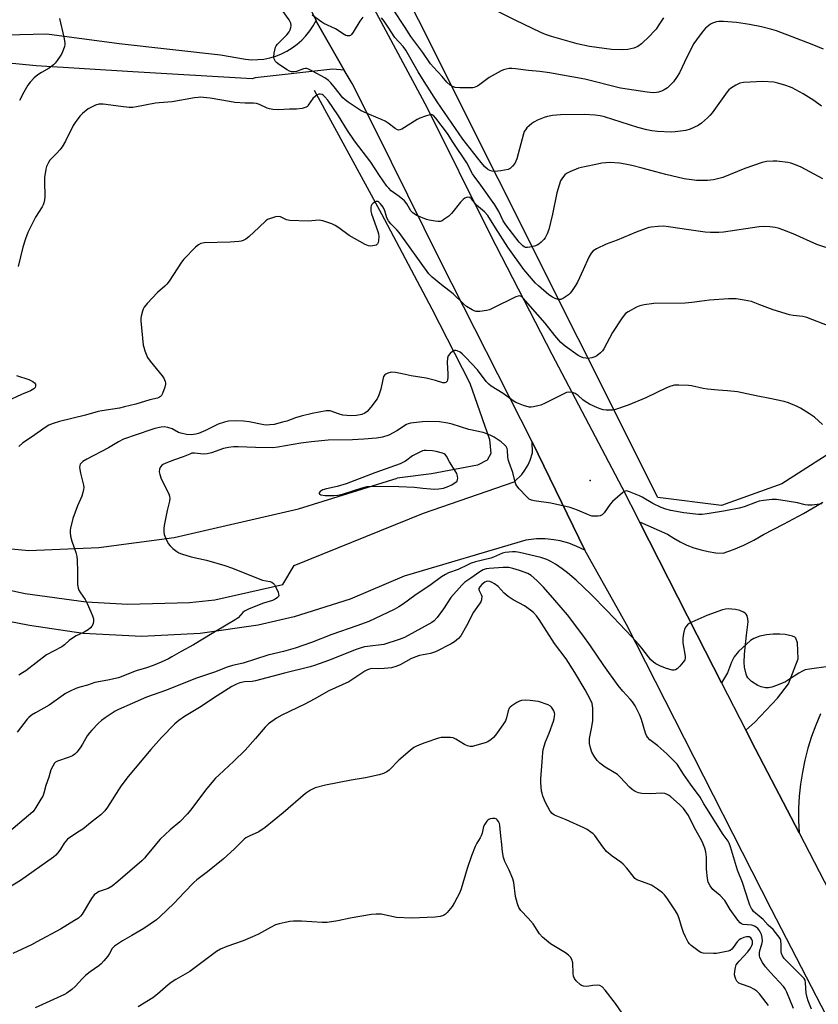
# Model space of a CAD drawing. Units: inches. Extents: x 1267770 to 1273770, y 581449 to 585449.
# Drawn here: x 1268451 to 1268759, y 584562 to 584941 of the extents above; entities that cross this region are included whole.
import ezdxf

# ---------------------------------------------------------------- set-up
doc = ezdxf.new("R2010")
doc.units = ezdxf.units.IN
doc.header["$MEASUREMENT"] = 0
for name, color, linetype in [('ELEV-Spot Elevation', 7, 'Continuous'), ('HYDRO-Canal', 164, 'Continuous'), ('NTRL-Farm Land', 3, 'Continuous'), ('TRANS-Parking Lot', 4, 'Continuous'), ('TRANS-Road', 130, 'Continuous'), ('Undefined', 1, 'Continuous')]:
    doc.layers.add(name, color=color, linetype=linetype)

msp = doc.modelspace()

# ---------------------------------------------------------------- linework, layer by layer
at = {"layer": 'ELEV-Spot Elevation'}
msp.add_point((1268670.67, 584763.79, 586.27), dxfattribs=at)
at = {"layer": 'HYDRO-Canal'}
for points in [[(1268564.16, 584914.29), (1268590.15, 584866.59), (1268609.59, 584830.01), (1268624.17, 584801.28), (1268631.79, 584779.55), (1268632.33, 584774.25), (1268630.93, 584771.68), (1268627.13, 584769.72), (1268609.4, 584766.33), (1268596.16, 584764.65)], [(1267909.33, 584749.62), (1267947.45, 584758.45), (1267998.96, 584765.32), (1268066.65, 584769.41), (1268164.93, 584770.92), (1268223.6, 584768.17), (1268286.52, 584761.08), (1268352.55, 584752.39), (1268409.76, 584741.01), (1268454.04, 584736.81), (1268481.16, 584737.98), (1268510.2, 584741.82), (1268558.08, 584752.89), (1268596.16, 584764.65)]]:
    msp.add_lwpolyline(points, dxfattribs=at)
at = {"layer": 'NTRL-Farm Land'}
msp.add_polyline3d([(1268744.58, 584762.57, 0), (1268721.28, 584754.12, 0), (1268696.68, 584757.2, 0), (1268604.39, 584941.44, 0), (1268493.93, 585154.95, 0), (1268461.63, 585228.11, 0), (1268455.64, 585267.55, 0), (1268451.06, 585321.87, 0), (1268454.41, 585348.73, 0), (1268459.98, 585359, 0), (1268472.74, 585370.13, 0), (1268511.41, 585388.02, 0), (1268679.96, 585449.25, 0), (1268878.9, 585449.23, 0), (1268845.73, 585389.29, 0), (1269052.69, 585267.32, 0), (1268858.1, 584894.74, 0), (1268791.44, 584804.57, 0), (1268769.89, 584778.72, 0)], close=True, dxfattribs=at)
at = {"layer": 'TRANS-Parking Lot'}
msp.add_lwpolyline([(1268759.53, 584673.79), (1268757.69, 584669.46), (1268756.06, 584665.04), (1268754.65, 584660.55), (1268753.47, 584655.99), (1268752.51, 584651.38), (1268751.79, 584646.72), (1268751.29, 584642.04), (1268751.03, 584637.34), (1268751.01, 584632.63), (1268751.21, 584627.92), (1268734.46, 584660.2), (1268730.7, 584667.48), (1268734.19, 584670.57), (1268742.83, 584679.83), (1268747.12, 584685.34), (1268750.81, 584695.03), (1268750.56, 584701.24), (1268750.01, 584703.02), (1268749.64, 584703.39), (1268748.73, 584703.8), (1268745.84, 584704.35), (1268743.83, 584704.54), (1268741.22, 584704.49), (1268738.61, 584704.23), (1268736.08, 584703.73), (1268733.72, 584702.84), (1268732.44, 584702.12), (1268727.9, 584697.9), (1268726.19, 584695.81), (1268725.2, 584693.77), (1268723.56, 584689.68), (1268721.27, 584685.81), (1268711.85, 584704.22), (1268689.68, 584747.8), (1268700.49, 584743.09), (1268702.88, 584741.5), (1268705.38, 584740.09), (1268707.98, 584738.87), (1268710.66, 584737.84), (1268713.4, 584737.01), (1268716.2, 584736.38), (1268719.04, 584735.96), (1268721.91, 584735.75), (1268725.96, 584737.2), (1268729.93, 584738.88), (1268733.78, 584740.81), (1268737.5, 584742.97), (1268745.24, 584746.93), (1268752.89, 584751.07), (1268760.43, 584755.4)], dxfattribs=at)
at = {"layer": 'TRANS-Road'}
for points in [[(1268939.64, 584212.94), (1268882.11, 584324.68), (1268875.72, 584336.87), (1268863.95, 584359.29), (1268842.41, 584400.33), (1268794.7, 584493.79), (1268740.56, 584598.33), (1268684.62, 584708.31), (1268668.53, 584736.91), (1268648.2, 584778.74), (1268612.88, 584848.37), (1268587.7, 584899.29), (1268578.76, 584916.91), (1268575.79, 584922.04), (1268564.88, 584940.89), (1268564.88, 584941.23), (1268555.79, 584960.02)], [(1268586.19, 584947.78), (1268607.74, 584907.49), (1268632.04, 584858.61), (1268655.83, 584812.49), (1268682.82, 584761.29), (1268689.68, 584747.8), (1268711.85, 584704.22), (1268721.27, 584685.81), (1268730.7, 584667.48), (1268734.46, 584660.2), (1268751.21, 584627.92), (1268797.47, 584538.77), (1268827.34, 584480.78), (1268855.51, 584424.8), (1268947.21, 584247.36)], [(1268434.77, 584935.43), (1268461, 584936.07), (1268488.97, 584932.34), (1268528.07, 584928), (1268537.64, 584926.21), (1268540, 584926.04), (1268542.37, 584926.08), (1268544.73, 584926.33), (1268547.05, 584926.79), (1268549.33, 584927.45), (1268551.54, 584928.31), (1268553.66, 584929.37), (1268555.69, 584930.6), (1268557.59, 584932.01), (1268559.37, 584933.58), (1268560.99, 584935.3), (1268562.46, 584937.16), (1268563.76, 584939.14), (1268564.88, 584941.23), (1268564.88, 584940.89), (1268575.79, 584922.04), (1268571.3, 584922.38), (1268541.38, 584919.04), (1268540.2, 584918.73), (1268494.24, 584921.35), (1268456.86, 584923.69), (1268445.1, 584924.92)], [(1268361.32, 584739.85), (1268452.64, 584720.16), (1268476.22, 584716.95), (1268492.25, 584716.09), (1268516.03, 584716.77), (1268525.82, 584717.74), (1268552.13, 584723.66), (1268556.48, 584731.01), (1268606.33, 584751.18), (1268641.34, 584763.23), (1268644.24, 584766.11), (1268645.46, 584767.74), (1268646.69, 584769.83), (1268647.54, 584771.69), (1268648.44, 584774.53), (1268648.2, 584778.74), (1268668.53, 584736.91), (1268665.51, 584738.41), (1268662.36, 584739.61), (1268659.11, 584740.5), (1268656.66, 584740.94), (1268653.31, 584741.26), (1268649.94, 584741.25), (1268645.8, 584740.78), (1268598.87, 584726.89), (1268578.07, 584718.01), (1268556.5, 584711.21), (1268542.62, 584708.03), (1268520.23, 584704.75), (1268497.64, 584703.68), (1268475.05, 584704.83), (1268454.3, 584707.88), (1268382.61, 584721.71)]]:
    msp.add_lwpolyline(points, dxfattribs=at)
at = {"layer": 'Undefined'}
for points, elevation in [([(1268760.4, 584880.17), (1268757.04, 584881.87), (1268752.08, 584884.59), (1268749.17, 584885.83), (1268748.07, 584886.17), (1268746.94, 584886.36), (1268742.63, 584886.88), (1268741.2, 584886.96), (1268738.63, 584886.78), (1268736.92, 584886.39), (1268730.27, 584884.06), (1268721.81, 584880.65), (1268718.22, 584879.77), (1268717.1, 584879.56), (1268715.95, 584879.47), (1268711.59, 584879.49), (1268706.86, 584880.16), (1268699.86, 584881.74), (1268695.92, 584882.78), (1268690.75, 584884.28), (1268686.72, 584885.31), (1268684.19, 584885.83), (1268681.94, 584886.15), (1268678.25, 584886.39), (1268675.14, 584886.13), (1268673.41, 584885.84), (1268668.45, 584884.8), (1268666.14, 584884.21), (1268662.82, 584882.84), (1268661.5, 584882.17), (1268660.85, 584881.64), (1268660.3, 584881.02), (1268659.64, 584880.12), (1268659.23, 584879.39), (1268658.64, 584877.74), (1268657.75, 584874.67), (1268656.09, 584866.47), (1268654.65, 584860.53), (1268654.09, 584858.89), (1268653.25, 584857.36), (1268652.72, 584856.7), (1268651.73, 584855.7), (1268650.88, 584854.97), (1268650.19, 584854.51), (1268649.09, 584854.12), (1268647.33, 584853.74), (1268646.47, 584853.63), (1268645.65, 584853.7), (1268645.16, 584853.92), (1268644.7, 584854.25), (1268643.27, 584855.65), (1268638.04, 584862.41), (1268637.08, 584863.95), (1268635.39, 584867.5), (1268633.91, 584870.09), (1268628.51, 584877.66), (1268625.89, 584881.1), (1268625.3, 584882.09), (1268623.06, 584886.31), (1268617.78, 584894.14), (1268615.54, 584897.59), (1268611.09, 584903.57), (1268610.15, 584904.59), (1268609.48, 584904.87), (1268608.72, 584904.81), (1268607.08, 584904.33), (1268604.89, 584903.56), (1268603.87, 584903.05), (1268597.92, 584899.31), (1268597.15, 584898.99), (1268596.69, 584898.94), (1268596.3, 584899), (1268595.36, 584899.49), (1268592.66, 584901.61), (1268591.55, 584902.35), (1268590.37, 584902.94), (1268585.52, 584904.88), (1268582.35, 584906.32), (1268581.11, 584907.06), (1268577.26, 584909.7), (1268576.09, 584910.55), (1268575.28, 584911.33), (1268571.92, 584915.62), (1268570.54, 584917.19), (1268569.7, 584918.03), (1268568.26, 584919.03), (1268563.58, 584921.69), (1268561.99, 584922.46), (1268561.29, 584922.62), (1268560.82, 584922.64), (1268560.03, 584922.48), (1268557.36, 584921.57), (1268556.27, 584921.37), (1268555.48, 584921.38), (1268554.71, 584921.64), (1268553.72, 584922.2), (1268550.77, 584924.08), (1268549.65, 584924.96), (1268549.29, 584925.41), (1268548.86, 584926.14), (1268548.66, 584926.66), (1268548.57, 584927.2), (1268548.72, 584928.61), (1268549.29, 584930.86), (1268549.52, 584931.37), (1268550.01, 584932.06), (1268553.67, 584935.71), (1268554.54, 584936.84), (1268554.96, 584937.61), (1268555.21, 584938.45), (1268555.3, 584939.31), (1268555.16, 584940.18), (1268554.51, 584941.4), (1268551.88, 584945.17)], 594), ([(1268760.62, 584930.11), (1268756.26, 584931.88), (1268742.45, 584937.19), (1268740.75, 584937.72), (1268736.76, 584938.78), (1268732.14, 584939.65), (1268727.03, 584940.43), (1268722.02, 584940.76), (1268720.25, 584940.78), (1268719.41, 584940.66), (1268718.59, 584940.44), (1268717.79, 584940.15), (1268717.03, 584939.75), (1268715.18, 584938.25), (1268713.85, 584936.72), (1268711.64, 584933.72), (1268710.68, 584932.26), (1268708.01, 584927.25), (1268705.13, 584921.03), (1268703.95, 584919.14), (1268702.73, 584917.58), (1268700.41, 584915.26), (1268699.23, 584914.4), (1268698.16, 584913.88), (1268697.05, 584913.5), (1268696.25, 584913.39), (1268694.87, 584913.35), (1268692.6, 584913.53), (1268682.36, 584915.13), (1268668.63, 584918.51), (1268654.88, 584920.97), (1268651.21, 584921.49), (1268646.89, 584921.91), (1268641.86, 584922.58), (1268640.47, 584922.7), (1268639.39, 584922.63), (1268638.27, 584922.42), (1268637.17, 584922.11), (1268636.36, 584921.75), (1268631.68, 584919.15), (1268628.12, 584916.44), (1268627.15, 584915.92), (1268625.89, 584915.4), (1268625.38, 584915.26), (1268624.51, 584915.17), (1268620.36, 584915.28), (1268618.6, 584915.39), (1268617.52, 584915.68), (1268616.59, 584916.26), (1268615.33, 584917.36), (1268613.53, 584919.58), (1268610.17, 584923.14), (1268609.08, 584924.45), (1268606.13, 584928.85), (1268601.42, 584935), (1268599.32, 584938.49), (1268594.47, 584945.71)], 598), ([(1268698.87, 584942.24), (1268696.9, 584939.06), (1268696.03, 584937.88), (1268692.75, 584934.39), (1268691.26, 584932.92), (1268690.4, 584932.18), (1268689.05, 584931.21), (1268687.52, 584930.49), (1268685.19, 584930.01), (1268683.12, 584929.85), (1268678.85, 584930), (1268670.33, 584931.1), (1268665.62, 584932.13), (1268655.7, 584935.01), (1268653.46, 584935.77), (1268651.56, 584936.58), (1268641.72, 584941.28), (1268633.92, 584945.21)], 600), ([(1268465.91, 584941.89), (1268467.56, 584934.75), (1268467.96, 584932.51), (1268467.97, 584931.95), (1268467.82, 584931.12), (1268467.36, 584929.74), (1268466.8, 584928.4), (1268466.23, 584927.41), (1268465.08, 584925.79), (1268464.2, 584924.68), (1268463.58, 584924.07), (1268461.93, 584922.82), (1268458.95, 584921.17), (1268457.54, 584920.22), (1268456.21, 584919.11), (1268454.6, 584917.43), (1268453.77, 584916.26), (1268452.14, 584913.56), (1268450.44, 584910.33)], 594), ([(1268582.98, 584942.48), (1268581.72, 584940.95), (1268579.26, 584936.65), (1268578.62, 584935.75), (1268578.23, 584935.44), (1268577.82, 584935.29), (1268576.89, 584935.31), (1268576.41, 584935.46), (1268575.67, 584935.84), (1268572.33, 584938.02), (1268567.91, 584940.06), (1268567.15, 584940.5), (1268563.35, 584943.19)], 596), ([(1268759.91, 584908.14), (1268756.87, 584910.38), (1268752.84, 584912.93), (1268748.52, 584915.17), (1268747.48, 584915.65), (1268746.09, 584916.13), (1268742.97, 584917.05), (1268741.53, 584917.36), (1268737.21, 584917.6), (1268732.34, 584917.43), (1268729.78, 584917.24), (1268728.4, 584916.99), (1268726.88, 584916.28), (1268724.73, 584914.95), (1268724.09, 584914.39), (1268723.52, 584913.72), (1268717.65, 584905.63), (1268716.75, 584904.51), (1268715.92, 584903.69), (1268713.52, 584901.53), (1268712.34, 584900.71), (1268709.24, 584899.26), (1268707.54, 584898.82), (1268703.4, 584898.22), (1268701.91, 584898.11), (1268696.54, 584898.41), (1268694.46, 584898.6), (1268692.44, 584899.03), (1268689, 584899.92), (1268676.14, 584904.05), (1268674.51, 584904.42), (1268672.54, 584904.65), (1268668.25, 584904.95), (1268659.18, 584904.84), (1268656.11, 584904.6), (1268654.22, 584904.18), (1268652.86, 584903.76), (1268650.35, 584902.79), (1268648.86, 584902), (1268648.17, 584901.52), (1268647.04, 584900.56), (1268646.19, 584899.75), (1268645.63, 584899.08), (1268645.22, 584898.32), (1268644.93, 584897.48), (1268642.3, 584887.78), (1268641.56, 584886.07), (1268640.72, 584884.97), (1268639.72, 584884.05), (1268638.98, 584883.71), (1268636.12, 584883.19), (1268633.8, 584882.95), (1268632.82, 584883.07), (1268631.87, 584883.39), (1268630.98, 584883.88), (1268629.97, 584884.72), (1268628.52, 584886.41), (1268621.46, 584895.36), (1268611.59, 584909.79), (1268606.57, 584917.61), (1268604.22, 584921.38), (1268599.54, 584929.74), (1268598.49, 584931.13), (1268595.29, 584934.68), (1268592.77, 584938.57), (1268591.15, 584940.92), (1268590.1, 584942.27)], 596), ([(1268765.19, 584852.5), (1268758.06, 584854.76), (1268748.99, 584858.93), (1268744.98, 584860.46), (1268743.1, 584861.07), (1268741.99, 584861.35), (1268739.93, 584861.63), (1268737.86, 584861.8), (1268735.78, 584861.62), (1268722.06, 584859.54), (1268720.31, 584859.39), (1268717.03, 584859.44), (1268714.97, 584859.56), (1268708.65, 584860.42), (1268700.86, 584861.64), (1268698.88, 584861.82), (1268696.91, 584861.77), (1268694.1, 584861.49), (1268693.27, 584861.33), (1268691.88, 584860.89), (1268688.32, 584859.57), (1268681, 584856.49), (1268676.76, 584854.93), (1268673.05, 584853.09), (1268671.83, 584852.3), (1268671.05, 584851.44), (1268670.07, 584849.95), (1268667.95, 584845.05), (1268665.7, 584840.23), (1268664.99, 584838.94), (1268663.47, 584836.73), (1268662.92, 584836.04), (1268662.27, 584835.44), (1268660.29, 584834.1), (1268659.26, 584833.63), (1268658.74, 584833.58), (1268658.22, 584833.65), (1268657.17, 584833.99), (1268656.14, 584834.46), (1268654.72, 584835.44), (1268650.74, 584838.82), (1268649.56, 584839.94), (1268648.01, 584841.65), (1268645.01, 584845.18), (1268638.89, 584853.76), (1268634.12, 584861.22), (1268631.17, 584866.03), (1268629.9, 584867.44), (1268626.82, 584870.02), (1268624.79, 584872.38), (1268624.16, 584872.88), (1268623.46, 584873.07), (1268622.98, 584872.98), (1268622.28, 584872.62), (1268621.59, 584872.14), (1268620.62, 584871.15), (1268617.12, 584866.8), (1268616.13, 584865.73), (1268614.24, 584864.38), (1268613.5, 584863.96), (1268612.72, 584863.68), (1268611.91, 584863.63), (1268610.8, 584863.75), (1268608.56, 584864.15), (1268607.47, 584864.43), (1268603.73, 584866.01), (1268603.07, 584866.39), (1268602.24, 584867.03), (1268601.51, 584867.8), (1268599.88, 584870.47), (1268599.01, 584871.6), (1268596.99, 584873.34), (1268593.92, 584875.55), (1268592.92, 584876.48), (1268592.18, 584877.36), (1268589.36, 584881.46), (1268586.01, 584886.55), (1268579.77, 584894.73), (1268577.05, 584898.82), (1268573.55, 584904.48), (1268569.4, 584910.5), (1268568.3, 584911.8), (1268567.69, 584912.33), (1268567.24, 584912.59), (1268566.5, 584912.78), (1268565.99, 584912.75), (1268565.3, 584912.46), (1268564.64, 584912), (1268563.64, 584911.06), (1268561.89, 584908.47), (1268561.53, 584908.07), (1268561.1, 584907.77), (1268560.35, 584907.49), (1268559.53, 584907.3), (1268557.29, 584906.99), (1268554.64, 584906.95), (1268550.22, 584906.75), (1268548.25, 584906.87), (1268546.88, 584907.09), (1268546.08, 584907.32), (1268543.01, 584908.79), (1268541.92, 584909.13), (1268540.78, 584909.25), (1268537.57, 584909.31), (1268533.55, 584909.58), (1268531.51, 584909.89), (1268524.01, 584911.26), (1268520.25, 584911.56), (1268519.39, 584911.53), (1268517.94, 584911.34), (1268509.44, 584909.85), (1268504.42, 584909.46), (1268502.95, 584909.27), (1268495.65, 584907.85), (1268494.19, 584907.65), (1268492.74, 584907.68), (1268489.55, 584907.98), (1268482.75, 584908.98), (1268481.14, 584908.86), (1268479.82, 584908.5), (1268478.25, 584907.81), (1268477.02, 584907.09), (1268474.78, 584905.32), (1268473.8, 584904.26), (1268472.03, 584901.9), (1268471.23, 584900.66), (1268468.19, 584894.64), (1268466.95, 584892.49), (1268466.09, 584891.36), (1268464.77, 584889.83), (1268462.23, 584887.26), (1268461.62, 584886.4), (1268461.24, 584885.71), (1268460.96, 584884.93), (1268460.69, 584883.81), (1268460.17, 584880.66), (1268460.14, 584879.17), (1268460.29, 584873.17), (1268460.17, 584872.01), (1268459.9, 584870.89), (1268459.61, 584870.08), (1268459.21, 584869.3), (1268456.7, 584865.29), (1268455.86, 584863.77), (1268453.73, 584859.38), (1268452.76, 584856.95), (1268451.83, 584853.81), (1268449.97, 584846.33)], 592), ([(1268762.84, 584823.37), (1268754.23, 584826.62), (1268752.68, 584826.99), (1268748.95, 584827.43), (1268747.52, 584827.72), (1268741.16, 584829.62), (1268736.14, 584831.59), (1268732.87, 584832.77), (1268730.04, 584833.39), (1268726.89, 584833.89), (1268723.96, 584833.91), (1268716.69, 584833.32), (1268714.67, 584833.11), (1268709.86, 584832.43), (1268707.22, 584832.2), (1268695.13, 584831.99), (1268691.46, 584831.58), (1268689.81, 584831.21), (1268688.52, 584830.6), (1268685.24, 584828.79), (1268684.3, 584828.17), (1268683.7, 584827.58), (1268682.68, 584826.18), (1268679.18, 584820.84), (1268675.87, 584814.53), (1268675.36, 584813.8), (1268674.56, 584812.97), (1268673.2, 584811.92), (1268672.4, 584811.53), (1268671.28, 584811.14), (1268669.86, 584810.88), (1268669.05, 584810.91), (1268667.99, 584811.09), (1268666.97, 584811.44), (1268665.99, 584812.04), (1268660.92, 584815.63), (1268659.35, 584817.01), (1268657.06, 584819.65), (1268653.24, 584824.41), (1268644.72, 584834.17), (1268644.19, 584834.69), (1268643.79, 584834.9), (1268643.35, 584834.97), (1268642.88, 584834.94), (1268641.92, 584834.64), (1268632.86, 584830.08), (1268631.79, 584829.62), (1268630.68, 584829.33), (1268628.11, 584828.99), (1268626.71, 584829), (1268625.91, 584829.25), (1268625.13, 584829.6), (1268622.87, 584830.9), (1268621.76, 584831.87), (1268617.76, 584835.77), (1268613.26, 584839.22), (1268609.62, 584842.25), (1268608.4, 584843.47), (1268596.9, 584859.39), (1268596, 584860.48), (1268593.73, 584862.83), (1268592.87, 584863.88), (1268592.22, 584865.06), (1268591.37, 584867.78), (1268590.74, 584869.14), (1268589.79, 584870.5), (1268589.17, 584871.08), (1268588.73, 584871.33), (1268588.49, 584871.39), (1268588.03, 584871.34), (1268587.56, 584871.17), (1268586.9, 584870.76), (1268586.38, 584870.2), (1268586.18, 584869.71), (1268586.08, 584869.16), (1268586.05, 584867.7), (1268586.24, 584866.61), (1268588.73, 584859.86), (1268588.96, 584858.88), (1268589.05, 584857.89), (1268588.96, 584856.3), (1268588.79, 584855.51), (1268588.6, 584855.06), (1268588.06, 584854.61), (1268586.77, 584854.28), (1268585.92, 584854.2), (1268585.1, 584854.24), (1268583.78, 584854.76), (1268577.7, 584858.22), (1268573.66, 584861.19), (1268572.26, 584862.13), (1268570.92, 584862.75), (1268567.54, 584863.93), (1268566.69, 584864.11), (1268566.13, 584864.14), (1268561.86, 584863.83), (1268554.83, 584864.03), (1268553.55, 584864.3), (1268551.17, 584865.44), (1268550.41, 584865.6), (1268549.28, 584865.43), (1268546.99, 584864.76), (1268546.17, 584864.42), (1268545.46, 584863.93), (1268542.92, 584861.44), (1268538.99, 584857.78), (1268537.84, 584856.85), (1268536.83, 584856.35), (1268535.98, 584856.12), (1268535.1, 584856), (1268531.82, 584855.71), (1268521.79, 584855.49), (1268520.47, 584855.19), (1268519.54, 584854.69), (1268518.44, 584853.73), (1268513.88, 584849.12), (1268513.03, 584847.97), (1268508.22, 584840.69), (1268507.35, 584839.51), (1268506.6, 584838.75), (1268503.68, 584836.27), (1268499.74, 584832.02), (1268498.64, 584830.67), (1268498.25, 584829.91), (1268497.96, 584829.09), (1268497.44, 584827.11), (1268497.32, 584826.25), (1268497.33, 584825.4), (1268498.2, 584816.01), (1268498.4, 584815.15), (1268498.88, 584813.74), (1268499.91, 584811.28), (1268500.92, 584809.86), (1268505.52, 584804.17), (1268506.12, 584803.22), (1268506.65, 584801.98), (1268506.77, 584801.48), (1268506.79, 584800.94), (1268506.53, 584799.82), (1268505.62, 584797.31), (1268505.23, 584796.55), (1268504.89, 584796.14), (1268504.46, 584795.87), (1268503.68, 584795.6), (1268500.78, 584794.96), (1268495.35, 584793.27), (1268491.06, 584792.15), (1268489.06, 584791.72), (1268482.19, 584790.71), (1268480.8, 584790.44), (1268475.96, 584789.01), (1268465.94, 584786.58), (1268463.42, 584785.78), (1268461.82, 584785.1), (1268460.36, 584784.27), (1268455.46, 584780.74), (1268451.73, 584778.3), (1268450.18, 584776.96)], 590), ([(1268760.21, 584785.42), (1268757.1, 584788.19), (1268755.2, 584789.51), (1268751.77, 584791.63), (1268750.52, 584792.32), (1268747.09, 584793.75), (1268745.44, 584794.29), (1268739.92, 584795.47), (1268734.61, 584796.48), (1268727.51, 584797.99), (1268723.64, 584798.39), (1268720.06, 584798.57), (1268715.94, 584798.96), (1268714.22, 584799.26), (1268709.71, 584800.25), (1268708.58, 584800.42), (1268704.86, 584800.6), (1268703.16, 584800.54), (1268701.73, 584800.18), (1268700.06, 584799.57), (1268692.06, 584795.69), (1268685.24, 584792.84), (1268680.44, 584791.21), (1268679.29, 584790.94), (1268678.46, 584790.89), (1268676.76, 584790.95), (1268675.64, 584791.08), (1268674.82, 584791.3), (1268673.48, 584791.83), (1268670.39, 584793.29), (1268668.67, 584794.22), (1268667.82, 584794.88), (1268665.99, 584796.57), (1268664.85, 584797.37), (1268663.79, 584797.71), (1268662.38, 584797.81), (1268661.54, 584797.68), (1268660.72, 584797.36), (1268653.25, 584793.59), (1268651.62, 584792.86), (1268650.49, 584792.55), (1268648.75, 584792.19), (1268647.89, 584792.08), (1268647.04, 584792.11), (1268644.86, 584792.77), (1268642.96, 584793.47), (1268641.92, 584793.94), (1268640.96, 584794.55), (1268637.04, 584797.37), (1268632.4, 584800.16), (1268631.53, 584800.91), (1268630.53, 584801.95), (1268627.18, 584806.43), (1268622.68, 584811.29), (1268621.27, 584812.62), (1268620.42, 584813.29), (1268619.38, 584813.81), (1268618.85, 584813.95), (1268618.34, 584813.95), (1268617.66, 584813.64), (1268616.62, 584812.71), (1268615.91, 584811.83), (1268615.57, 584811.03), (1268615.45, 584809.35), (1268615.67, 584804.97), (1268615.66, 584803.49), (1268615.57, 584802.64), (1268615.44, 584802.14), (1268615.01, 584801.61), (1268614.6, 584801.44), (1268613.82, 584801.49), (1268611.01, 584802.33), (1268607.39, 584803.21), (1268601.61, 584804.12), (1268598.13, 584804.92), (1268595.59, 584805.39), (1268593.9, 584805.51), (1268592.56, 584805.16), (1268591.83, 584804.82), (1268591.4, 584804.52), (1268590.96, 584803.88), (1268590.65, 584802.78), (1268589.9, 584798.96), (1268589.15, 584796.68), (1268588.52, 584795.35), (1268585.97, 584792.02), (1268584.61, 584790.43), (1268583.76, 584789.78), (1268582.49, 584789.27), (1268580.52, 584788.9), (1268578.17, 584788.79), (1268576.71, 584788.82), (1268575.28, 584789.04), (1268573.58, 584789.45), (1268570.37, 584790.63), (1268569.66, 584790.72), (1268568.85, 584790.69), (1268563.38, 584789.58), (1268559.13, 584788.55), (1268556.9, 584787.93), (1268553.56, 584786.71), (1268551.99, 584786.23), (1268548.69, 584785.45), (1268547.01, 584785.2), (1268545.9, 584785.19), (1268544.76, 584785.31), (1268539.14, 584786.4), (1268536.88, 584786.7), (1268534.25, 584786.86), (1268531.17, 584786.64), (1268529.51, 584786.34), (1268527.07, 584785.54), (1268522.3, 584783.12), (1268519.58, 584781.94), (1268518.45, 584781.65), (1268516.71, 584781.43), (1268514.96, 584781.52), (1268512.68, 584781.99), (1268511.89, 584782.31), (1268509.37, 584783.68), (1268507.72, 584784.23), (1268506.32, 584784.47), (1268505.2, 584784.37), (1268502.67, 584783.81), (1268501.12, 584783.38), (1268490.61, 584779.71), (1268488.69, 584778.72), (1268484.8, 584776.38), (1268476.48, 584772.04), (1268474.97, 584771.17), (1268474.36, 584770.65), (1268473.93, 584770.05), (1268473.75, 584769.61), (1268473.68, 584768.83), (1268474, 584766.63), (1268475.15, 584761.95), (1268475.25, 584761.1), (1268475.2, 584760.27), (1268474.95, 584759.17), (1268474.51, 584757.82), (1268472.89, 584754.07), (1268471.05, 584749.13), (1268470.15, 584745.44), (1268470.01, 584744.59), (1268469.98, 584743.75), (1268470.21, 584742.37), (1268470.7, 584740.44), (1268472.21, 584735.97), (1268472.56, 584734.55), (1268472.7, 584733.08), (1268472.91, 584728.65), (1268472.92, 584723.74), (1268473.12, 584722.33), (1268473.44, 584721.51), (1268473.98, 584720.46), (1268475.77, 584717.94), (1268476.62, 584716.42), (1268478.07, 584713.2), (1268478.7, 584711.56), (1268479.03, 584710.45), (1268479.1, 584709.63), (1268478.88, 584708.58), (1268478.46, 584707.6), (1268477.93, 584706.96), (1268477, 584706.26), (1268475.5, 584705.31), (1268472.39, 584703.84), (1268470.61, 584702.79), (1268469.7, 584702.1), (1268467.8, 584700.42), (1268466.78, 584699.67), (1268460.87, 584696.59), (1268452.89, 584690.41), (1268451.71, 584689.58), (1268450.19, 584688.69)], 588), ([(1268449.34, 584804.33), (1268454.11, 584802.7), (1268455.66, 584801.97), (1268456.23, 584801.47), (1268456.61, 584800.89), (1268456.71, 584800.19), (1268456.56, 584799.71), (1268456.02, 584799.12), (1268454.77, 584798.32), (1268451.22, 584796.93), (1268445.69, 584794.39)], 592), ([(1268759.93, 584754.76), (1268756.23, 584754.28), (1268754.63, 584754.27), (1268753.57, 584754.44), (1268750.56, 584755.15), (1268746.57, 584755.82), (1268742.54, 584756.43), (1268740.8, 584756.51), (1268737.55, 584756.15), (1268735.79, 584755.84), (1268734.41, 584755.37), (1268730.05, 584753.65), (1268728.07, 584753.13), (1268722.88, 584752.13), (1268715.79, 584750.9), (1268713.86, 584750.68), (1268712.43, 584750.74), (1268706.71, 584751.35), (1268701.76, 584752.18), (1268699.87, 584752.69), (1268698.03, 584753.37), (1268694.8, 584754.91), (1268690.67, 584757.33), (1268689.62, 584757.86), (1268685.83, 584759.44), (1268685.02, 584759.69), (1268684.51, 584759.76), (1268683.77, 584759.57), (1268683.07, 584759.1), (1268679.25, 584755.75), (1268678.29, 584754.65), (1268675.98, 584751.35), (1268675.23, 584750.55), (1268674.51, 584750.21), (1268673.66, 584750.07), (1268672.17, 584750.02), (1268671.29, 584750.1), (1268669.96, 584750.55), (1268665.75, 584752.41), (1268662.93, 584753.38), (1268655.44, 584755), (1268649.03, 584755.91), (1268647.98, 584756.2), (1268647.09, 584756.64), (1268646.02, 584757.58), (1268643.24, 584760.57), (1268642.33, 584761.68), (1268641.96, 584762.38), (1268641.54, 584763.63), (1268640.81, 584766.83), (1268639.33, 584770.73), (1268638.99, 584771.86), (1268638.84, 584772.92), (1268638.72, 584775.35), (1268638.6, 584776.13), (1268638.2, 584776.97), (1268637.62, 584777.6), (1268636.24, 584778.69), (1268633.58, 584780.53), (1268632.32, 584781.18), (1268630.76, 584781.84), (1268629.37, 584782.26), (1268623.88, 584783.5), (1268617.41, 584785.52), (1268615.75, 584785.92), (1268612.47, 584786.37), (1268607.94, 584786.59), (1268605.92, 584786.45), (1268601.29, 584785.88), (1268600.48, 584785.67), (1268599.72, 584785.34), (1268596, 584782.97), (1268592.99, 584781.31), (1268590.48, 584780.54), (1268588.23, 584780.15), (1268583.35, 584779.75), (1268578.9, 584779.48), (1268569.61, 584779.29), (1268563.15, 584778.75), (1268559.02, 584778.18), (1268550.09, 584776.62), (1268548.18, 584776.41), (1268541.53, 584776.55), (1268534.8, 584776.82), (1268533.02, 584776.8), (1268531.08, 584776.58), (1268529.17, 584776.2), (1268524.51, 584774.45), (1268522.83, 584774.02), (1268521.41, 584773.94), (1268518, 584774.39), (1268516.95, 584774.28), (1268516.18, 584774.01), (1268513.64, 584772.88), (1268510.25, 584771.75), (1268507, 584770.53), (1268505.47, 584769.78), (1268504.83, 584769.11), (1268504.47, 584768.17), (1268504.42, 584767.14), (1268504.58, 584766.09), (1268505.18, 584764.48), (1268508.09, 584758.61), (1268508.37, 584757.79), (1268508.46, 584756.94), (1268508.32, 584755.85), (1268507.47, 584752.27), (1268506.27, 584746.48), (1268506.11, 584745.32), (1268506.12, 584743.85), (1268506.28, 584743), (1268506.83, 584741.63), (1268507.89, 584739.51), (1268508.56, 584738.57), (1268509.62, 584737.62), (1268511.24, 584736.41), (1268511.98, 584735.96), (1268513.04, 584735.51), (1268516.65, 584734.38), (1268522.59, 584733.06), (1268529.67, 584730.99), (1268532.68, 584729.93), (1268543.15, 584725.78), (1268544.27, 584725.42), (1268547.07, 584724.81), (1268547.85, 584724.53), (1268548.5, 584724.1), (1268548.85, 584723.68), (1268549.4, 584722.67), (1268550.21, 584720.77), (1268550.46, 584719.98), (1268550.52, 584719.49), (1268550.38, 584719.07), (1268550.06, 584718.71), (1268549.17, 584718.09), (1268548.14, 584717.58), (1268544.64, 584716.47), (1268539.12, 584714.29), (1268537.78, 584713.69), (1268537.29, 584713.39), (1268536.66, 584712.85), (1268534.86, 584710.9), (1268533.69, 584710.05), (1268524.77, 584704.82), (1268517.67, 584700.44), (1268512.84, 584697.82), (1268509.29, 584695.74), (1268507.99, 584695.08), (1268505.09, 584693.75), (1268502.05, 584692.48), (1268499.47, 584691.56), (1268495.5, 584690.34), (1268488.71, 584687.75), (1268484.58, 584686.77), (1268479.59, 584685.87), (1268476.73, 584684.93), (1268473.71, 584684.14), (1268472.27, 584683.64), (1268469.98, 584682.57), (1268468.22, 584681.64), (1268461.95, 584677.15), (1268456.62, 584674.22), (1268455.18, 584673.28), (1268454.05, 584672.37), (1268453.46, 584671.76), (1268449.63, 584666.78)], 586), ([(1268762.53, 584692.1), (1268755.26, 584691.1), (1268753.56, 584690.74), (1268752.54, 584690.31), (1268751.07, 584689.5), (1268747.19, 584686.95), (1268745.94, 584686.22), (1268742.54, 584684.72), (1268740.68, 584684.07), (1268739.36, 584683.83), (1268738.26, 584683.84), (1268736.61, 584684.17), (1268735.29, 584684.7), (1268732.82, 584686.32), (1268732.18, 584686.88), (1268731.51, 584687.67), (1268731.1, 584688.33), (1268730.79, 584689.06), (1268730.16, 584691.83), (1268730.04, 584693.57), (1268730.14, 584696.83), (1268730.88, 584704.15), (1268731.53, 584709.36), (1268731.45, 584710.48), (1268731.16, 584711.55), (1268730.81, 584712.27), (1268730.46, 584712.65), (1268729.76, 584713.07), (1268728.42, 584713.62), (1268726.75, 584714.09), (1268723.91, 584714.28), (1268722.79, 584714.18), (1268721.67, 584713.87), (1268715.62, 584711.71), (1268709.88, 584709.19), (1268708.83, 584708.65), (1268708.17, 584708.15), (1268707.53, 584707.36), (1268707.05, 584706.42), (1268706.61, 584704.74), (1268706.34, 584703.02), (1268706.43, 584701.19), (1268707.28, 584696), (1268707.28, 584695.17), (1268707.13, 584694.67), (1268706.53, 584693.76), (1268705.18, 584692.25), (1268704.18, 584691.23), (1268703.55, 584690.77), (1268703.06, 584690.63), (1268702.25, 584690.68), (1268699.69, 584691.38), (1268697.55, 584692.29), (1268696.02, 584693.08), (1268695.09, 584693.73), (1268694.03, 584694.68), (1268693.07, 584695.78), (1268690.62, 584699.15), (1268689.27, 584700.71), (1268686.7, 584703.55), (1268684.24, 584706.04), (1268677.2, 584713.6), (1268670.91, 584719.92), (1268665.17, 584725.37), (1268661.89, 584728.16), (1268659.84, 584729.76), (1268657.24, 584731.52), (1268655.46, 584732.56), (1268653.86, 584733.35), (1268651.62, 584734.14), (1268643.32, 584736.03), (1268641.86, 584736.28), (1268640.72, 584736.3), (1268639.27, 584736.18), (1268637.84, 584736.01), (1268636.76, 584735.75), (1268633.38, 584734.23), (1268632.34, 584733.84), (1268626.43, 584732.41), (1268624.76, 584731.88), (1268623.41, 584731.32), (1268619.67, 584729.54), (1268616.04, 584728.15), (1268614.8, 584727.58), (1268613.31, 584726.66), (1268609.3, 584723.65), (1268602.98, 584719.4), (1268598.57, 584716.21), (1268596.86, 584715.06), (1268595.05, 584714.1), (1268585.26, 584709.41), (1268580.64, 584707.75), (1268570.99, 584704.46), (1268563.07, 584701.33), (1268556.87, 584699.11), (1268552.36, 584697.82), (1268546.23, 584696.41), (1268536.82, 584693.33), (1268532.6, 584692.47), (1268530.62, 584691.87), (1268525.73, 584689.84), (1268518.34, 584687.44), (1268507.14, 584682.94), (1268499.49, 584680.28), (1268493.91, 584677.75), (1268488.67, 584675.5), (1268487.4, 584674.83), (1268483.57, 584672.26), (1268482.17, 584671.24), (1268481.01, 584670.18), (1268478.43, 584667.58), (1268477.49, 584666.49), (1268476.62, 584665.33), (1268474.81, 584662.13), (1268473.85, 584660.68), (1268472.64, 584659.04), (1268471.85, 584658.22), (1268470.9, 584657.67), (1268469.61, 584657.11), (1268465.11, 584655.55), (1268464.42, 584655.15), (1268464.05, 584654.79), (1268463.3, 584653.66), (1268462.58, 584652.17), (1268461.81, 584649.4), (1268460.6, 584646.2), (1268459.82, 584643.18), (1268459.44, 584642.12), (1268458.76, 584640.86), (1268456.81, 584637.64), (1268456.16, 584636.69), (1268455.58, 584636.04), (1268444.77, 584626.75)], 584), ([(1268756.02, 584559.92), (1268754.76, 584563.12), (1268754.34, 584564.47), (1268753.99, 584566.17), (1268753.75, 584570.03), (1268753.52, 584571.06), (1268753.13, 584571.71), (1268752.57, 584572.36), (1268746.86, 584578.02), (1268745.52, 584579.53), (1268744.82, 584580.46), (1268744.4, 584581.35), (1268744.25, 584582.09), (1268744.27, 584584.73), (1268744.12, 584586.41), (1268743.86, 584587.2), (1268743.08, 584588.39), (1268741.22, 584590.61), (1268739.26, 584592.37), (1268737.31, 584594.53), (1268733.69, 584597.61), (1268733.2, 584598.2), (1268732.89, 584598.7), (1268732.26, 584600.04), (1268731.83, 584601.15), (1268729.35, 584608.81), (1268727.4, 584613.52), (1268724.72, 584622.55), (1268724.25, 584623.93), (1268723.89, 584624.68), (1268721.98, 584627.33), (1268715.6, 584637.35), (1268714.52, 584639.11), (1268713.06, 584641.75), (1268709.35, 584646.67), (1268706.66, 584650.5), (1268704.13, 584654.36), (1268702.83, 584655.8), (1268700.18, 584658.4), (1268696.75, 584661.46), (1268693.69, 584663.81), (1268692.78, 584664.83), (1268692.36, 584665.52), (1268692.03, 584666.32), (1268690.42, 584671.66), (1268689.83, 584673.31), (1268688, 584676.86), (1268686.96, 584678.48), (1268686.09, 584679.53), (1268683.22, 584682.52), (1268681.37, 584684.75), (1268675.93, 584692.46), (1268670.79, 584700.06), (1268667.75, 584704.2), (1268661.82, 584712.01), (1268657.06, 584717.68), (1268652.57, 584722.61), (1268649.99, 584725.29), (1268647.91, 584727.18), (1268646.6, 584727.9), (1268643.33, 584729.08), (1268640.85, 584729.87), (1268639.19, 584730.23), (1268637.03, 584730.26), (1268631.65, 584729.88), (1268630.52, 584729.72), (1268629.4, 584729.39), (1268628.07, 584728.64), (1268624.57, 584726.1), (1268622.3, 584724.55), (1268621.07, 584723.48), (1268616.94, 584718.66), (1268614.11, 584714.29), (1268611.64, 584710.94), (1268610.47, 584709.66), (1268609.58, 584709.04), (1268599.07, 584703.3), (1268596.95, 584702.43), (1268591.05, 584700.57), (1268584.7, 584699.8), (1268583.58, 584699.61), (1268582.24, 584699.25), (1268580.33, 584698.58), (1268569.66, 584694.42), (1268564.31, 584692.45), (1268562.59, 584691.89), (1268552.67, 584689.45), (1268541.58, 584686.55), (1268540.23, 584686.33), (1268537.28, 584686.11), (1268535.54, 584685.78), (1268534.16, 584685.31), (1268532.34, 584684.32), (1268526.8, 584680.81), (1268519.92, 584676.26), (1268514.15, 584672.76), (1268512, 584671.26), (1268510.4, 584670), (1268505.26, 584664.66), (1268501.17, 584660.11), (1268492.41, 584649.69), (1268489.53, 584645.92), (1268484.49, 584637.81), (1268483.47, 584636.44), (1268481.88, 584634.92), (1268478.56, 584632.36), (1268474.88, 584629.38), (1268473.69, 584628.56), (1268470.31, 584626.44), (1268469.06, 584625.47), (1268467.67, 584623.95), (1268466.37, 584621.66), (1268465.69, 584620.7), (1268464.55, 584619.36), (1268463.66, 584618.59), (1268450.91, 584609.56), (1268443.96, 584605.36)], 582), ([(1268749.05, 584560.23), (1268746.5, 584566.49), (1268745.85, 584567.78), (1268745.18, 584568.67), (1268740.15, 584574.04), (1268738.26, 584576.24), (1268737.14, 584577.89), (1268736.1, 584579.87), (1268735.91, 584580.62), (1268735.91, 584581.62), (1268736.13, 584582.59), (1268736.89, 584585.02), (1268737.06, 584586.16), (1268736.97, 584587.61), (1268736.68, 584588.7), (1268736.37, 584589.47), (1268735.83, 584590.41), (1268735.34, 584591.04), (1268734.7, 584591.57), (1268733.99, 584591.98), (1268732.96, 584592.29), (1268729.67, 584592.62), (1268728.94, 584592.88), (1268728.51, 584593.2), (1268727.59, 584594.29), (1268724.68, 584598.37), (1268722.57, 584601.9), (1268720.74, 584603.81), (1268717.97, 584606.14), (1268716.96, 584607.46), (1268716.2, 584608.95), (1268715.9, 584610.37), (1268715.55, 584613.87), (1268715.48, 584618.53), (1268715.19, 584620.58), (1268714.82, 584621.99), (1268714.33, 584623.36), (1268713.78, 584624.53), (1268710.75, 584630.09), (1268708.52, 584634.58), (1268707.98, 584635.51), (1268706.62, 584637.26), (1268705.08, 584638.9), (1268701.79, 584641.8), (1268701.1, 584642.32), (1268700.38, 584642.71), (1268699.37, 584643.07), (1268698.33, 584643.25), (1268693.78, 584642.98), (1268690.55, 584643.07), (1268689.22, 584643.33), (1268688.02, 584643.86), (1268686.88, 584644.65), (1268685.8, 584645.55), (1268682.17, 584649.38), (1268681.11, 584650.37), (1268679.94, 584651.2), (1268676.42, 584653.26), (1268674.33, 584654.81), (1268673.3, 584655.8), (1268672.13, 584657.49), (1268671.28, 584659.02), (1268670.74, 584660.69), (1268670.39, 584662.41), (1268670.35, 584663.24), (1268670.43, 584664.35), (1268671.33, 584668.78), (1268671.71, 584671.29), (1268671.62, 584676.06), (1268671.4, 584677.76), (1268670.77, 584679.26), (1268668.66, 584683.12), (1268664.74, 584689.71), (1268661.36, 584694.98), (1268656.84, 584700.99), (1268650.96, 584710.23), (1268649.88, 584711.59), (1268648.72, 584712.88), (1268647.66, 584713.81), (1268645.34, 584715.41), (1268640.95, 584717.78), (1268639, 584719.08), (1268637.43, 584720.37), (1268635.14, 584722.91), (1268633.77, 584723.92), (1268632.79, 584724.49), (1268631.98, 584724.81), (1268631.15, 584724.95), (1268630.68, 584724.9), (1268629.96, 584724.59), (1268628.82, 584723.68), (1268628.03, 584722.84), (1268627.7, 584722.19), (1268627.68, 584721.77), (1268627.79, 584721.36), (1268628.57, 584719.9), (1268628.8, 584719.14), (1268628.7, 584717.84), (1268628.48, 584717.07), (1268628.24, 584716.58), (1268626.21, 584713.94), (1268625.57, 584712.97), (1268622.91, 584707.71), (1268620.76, 584703.94), (1268619.84, 584702.85), (1268618.28, 584701.57), (1268617, 584700.83), (1268610.99, 584697.73), (1268609.04, 584697.1), (1268604.85, 584696.28), (1268602.98, 584695.71), (1268601.46, 584695.04), (1268597.36, 584692.66), (1268595.71, 584692.03), (1268593.99, 584691.59), (1268591.13, 584691.27), (1268589.17, 584691.17), (1268586.19, 584691.24), (1268585.45, 584691.07), (1268584.73, 584690.78), (1268583.76, 584690.26), (1268577.49, 584686.2), (1268569.82, 584682.72), (1268564.18, 584679.46), (1268560.6, 584677.54), (1268551.64, 584673.31), (1268549.65, 584672.11), (1268546.56, 584669.96), (1268545.24, 584668.69), (1268541.59, 584664.26), (1268537.55, 584659.87), (1268533.16, 584655.54), (1268527.36, 584650.17), (1268526.16, 584648.97), (1268522.75, 584645.06), (1268516.41, 584636.63), (1268515.31, 584635.27), (1268512.29, 584632.19), (1268508.55, 584629.1), (1268504.75, 584625.47), (1268503.98, 584624.61), (1268501.69, 584621.7), (1268499.66, 584619.26), (1268498.7, 584618.18), (1268497.64, 584617.15), (1268488.47, 584609.14), (1268486.21, 584607.35), (1268484.76, 584606.48), (1268481.22, 584605.26), (1268480.23, 584604.73), (1268479.35, 584604.08), (1268478.3, 584602.67), (1268474.65, 584596.62), (1268473.98, 584595.76), (1268473.19, 584595.06), (1268471.75, 584594.12), (1268466.31, 584590.83), (1268457.17, 584585.84), (1268455.06, 584584.76), (1268447.89, 584581.42)], 580), ([(1268739.41, 584561.34), (1268738.51, 584562.52), (1268735.92, 584565.79), (1268734.92, 584566.88), (1268733.82, 584567.67), (1268732.38, 584568.46), (1268729, 584569.55), (1268727.97, 584570.02), (1268727.57, 584570.35), (1268727.23, 584570.78), (1268726.82, 584571.52), (1268726.51, 584572.32), (1268726.35, 584573.14), (1268726.41, 584574.56), (1268726.63, 584575.97), (1268726.99, 584577), (1268727.42, 584577.67), (1268728.1, 584578.5), (1268731.49, 584582.1), (1268732.48, 584583.46), (1268733, 584584.45), (1268733.2, 584585.16), (1268733.19, 584586.1), (1268733.01, 584586.82), (1268732.61, 584587.44), (1268731.98, 584587.77), (1268730.97, 584587.83), (1268729.93, 584587.61), (1268728.7, 584587.07), (1268728.07, 584586.63), (1268727.34, 584585.9), (1268725.85, 584583.72), (1268725.29, 584583.06), (1268724.62, 584582.59), (1268723.85, 584582.28), (1268719.3, 584581.42), (1268718.16, 584581.34), (1268714.18, 584581.54), (1268713.38, 584581.73), (1268712.62, 584582.12), (1268709.6, 584584.49), (1268708.98, 584585.11), (1268708.49, 584585.82), (1268707.4, 584587.88), (1268706.68, 584589.47), (1268705.87, 584591.85), (1268705, 584594.87), (1268704.27, 584596.58), (1268703.55, 584597.8), (1268700.15, 584602.87), (1268699.28, 584603.97), (1268698.5, 584604.79), (1268696.66, 584606.18), (1268694.24, 584607.76), (1268693.21, 584608.2), (1268689.39, 584609.5), (1268688.6, 584609.86), (1268687.91, 584610.34), (1268687.16, 584611.18), (1268684.74, 584614.37), (1268683.42, 584615.83), (1268682.49, 584616.57), (1268679.12, 584618.94), (1268676.98, 584620.71), (1268675.52, 584622.51), (1268672.38, 584626.9), (1268671.81, 584627.51), (1268670.92, 584628.23), (1268669.49, 584629.2), (1268668.18, 584629.88), (1268661.33, 584632.92), (1268656.86, 584634.78), (1268655.92, 584635.45), (1268655.23, 584636.35), (1268653.35, 584639.61), (1268652.39, 584642.05), (1268652.06, 584643.17), (1268651.91, 584644), (1268651.58, 584647.39), (1268651.62, 584648.77), (1268652.17, 584655.35), (1268652.36, 584658.93), (1268652.51, 584660.08), (1268653.36, 584663.03), (1268654.76, 584666.42), (1268656.47, 584671.02), (1268656.72, 584671.85), (1268656.91, 584672.89), (1268656.94, 584673.67), (1268656.85, 584674.19), (1268656.57, 584674.95), (1268656.19, 584675.68), (1268655.74, 584676.36), (1268655.38, 584676.74), (1268654.38, 584677.3), (1268650.69, 584678.54), (1268649.51, 584678.75), (1268647.42, 584678.94), (1268645.63, 584679.03), (1268644.16, 584678.93), (1268643.31, 584678.74), (1268642.3, 584678.24), (1268640.39, 584676.94), (1268639.75, 584676.4), (1268639.41, 584675.99), (1268639, 584675), (1268638.37, 584672.27), (1268637.91, 584671.06), (1268637, 584669.59), (1268634.06, 584665.54), (1268633.3, 584664.65), (1268632.41, 584663.88), (1268631.19, 584663.06), (1268630.14, 584662.6), (1268626.01, 584661.43), (1268625.18, 584661.28), (1268624.38, 584661.28), (1268623.36, 584661.54), (1268622.11, 584662.06), (1268618.86, 584664.05), (1268617.83, 584664.52), (1268616.7, 584664.69), (1268614.66, 584664.72), (1268613.21, 584664.67), (1268612.07, 584664.48), (1268606.82, 584662.67), (1268603.88, 584661.43), (1268602.59, 584660.78), (1268601.2, 584659.72), (1268596.77, 584655.92), (1268593.13, 584652.16), (1268592.17, 584651.5), (1268590.86, 584650.84), (1268589.18, 584650.33), (1268583.98, 584649.2), (1268578.39, 584648.23), (1268568.5, 584646.37), (1268564.54, 584645.25), (1268563.73, 584644.91), (1268562.73, 584644.36), (1268560.83, 584643.04), (1268552.2, 584635.61), (1268545.21, 584629.96), (1268542.79, 584628.32), (1268539.05, 584626.66), (1268537.86, 584626), (1268537.19, 584625.49), (1268533.4, 584621.73), (1268529.07, 584617.84), (1268523.07, 584612.91), (1268518.85, 584609.78), (1268517.69, 584608.83), (1268514.11, 584605.08), (1268510.19, 584600.82), (1268504.67, 584595.55), (1268503.36, 584594.39), (1268498.43, 584591.09), (1268493.82, 584588.32), (1268490.25, 584586.3), (1268487.11, 584584.25), (1268486.25, 584583.33), (1268485.17, 584581.34), (1268484.53, 584580.37), (1268483.04, 584578.53), (1268482.06, 584577.44), (1268481.15, 584576.69), (1268477.75, 584574.34), (1268475.96, 584572.89), (1268474.92, 584571.89), (1268471.95, 584568.71), (1268470.64, 584567.56), (1268468.78, 584566.17), (1268467.79, 584565.55), (1268456.5, 584560.49)], 578), ([(1268688.67, 584550.15), (1268680.43, 584562.07), (1268676.39, 584567.22), (1268675.23, 584568.49), (1268674.31, 584569.01), (1268673.29, 584569.2), (1268671.69, 584569.11), (1268669.33, 584568.64), (1268668.05, 584568.78), (1268667.33, 584569.05), (1268666.86, 584569.35), (1268665.22, 584570.92), (1268664.55, 584571.82), (1268664.24, 584572.64), (1268664.09, 584573.75), (1268663.91, 584577.77), (1268663.56, 584579.07), (1268663.07, 584580), (1268662.28, 584580.8), (1268661.12, 584581.65), (1268655.31, 584585.14), (1268652.24, 584587.73), (1268651.14, 584589.01), (1268648.61, 584592.81), (1268646.68, 584595.04), (1268643.94, 584598.01), (1268643.1, 584599.14), (1268642.59, 584600.5), (1268641.87, 584603.4), (1268641.12, 584608.74), (1268640.8, 584610.17), (1268639.36, 584613.59), (1268637.73, 584616.82), (1268637.21, 584618.4), (1268636.76, 584620.6), (1268636.57, 584623.47), (1268636.19, 584626.81), (1268635.84, 584630.78), (1268635.61, 584631.59), (1268635.22, 584632.34), (1268634.71, 584632.98), (1268634.31, 584633.28), (1268633.8, 584633.42), (1268632.97, 584633.42), (1268632.11, 584633.28), (1268631.58, 584633.1), (1268631.12, 584632.82), (1268630.75, 584632.45), (1268629.98, 584631.33), (1268629.53, 584630.32), (1268628.98, 584627.85), (1268628.62, 584626.74), (1268628.25, 584625.97), (1268626.94, 584623.91), (1268626.24, 584622.6), (1268624.81, 584619.08), (1268623.12, 584614.21), (1268620.83, 584606.35), (1268620.32, 584604.98), (1268618.26, 584601.05), (1268617.36, 584599.52), (1268615.41, 584597.24), (1268614.78, 584596.62), (1268614.09, 584596.11), (1268612.81, 584595.7), (1268610.87, 584595.43), (1268601.73, 584595), (1268595.93, 584595.34), (1268590.07, 584596.52), (1268589.19, 584596.6), (1268588.03, 584596.58), (1268586.3, 584596.42), (1268577.99, 584595.08), (1268573.25, 584593.97), (1268569.21, 584593.39), (1268567.2, 584593.31), (1268559.23, 584593.88), (1268556.24, 584593.82), (1268554.75, 584593.7), (1268552.99, 584593.38), (1268550.67, 584592.86), (1268549.29, 584592.42), (1268547.28, 584591.46), (1268542.75, 584588.9), (1268540.32, 584587.78), (1268536.78, 584586.25), (1268530.41, 584584.09), (1268527.99, 584583.01), (1268526.44, 584582.17), (1268516.15, 584574.46), (1268510.8, 584571.4), (1268508.96, 584570.23), (1268507.85, 584569.33), (1268503.72, 584565.69), (1268501.92, 584564.32), (1268496.31, 584560.86)], 576)]:
    msp.add_lwpolyline(points, dxfattribs=dict(at, elevation=elevation))
at = {"layer": 'Undefined', "elevation": 584}
msp.add_lwpolyline([(1268607.42, 584775.36), (1268606.54, 584775.32), (1268605.98, 584775.2), (1268604.16, 584774.39), (1268602.15, 584773.27), (1268599.38, 584771.23), (1268597.32, 584770.22), (1268587.6, 584766.81), (1268576.55, 584762.51), (1268573.02, 584761.46), (1268568.93, 584760.58), (1268567.54, 584760.16), (1268566.82, 584759.81), (1268566.44, 584759.51), (1268566.12, 584759.01), (1268566.11, 584758.72), (1268566.35, 584758.49), (1268566.76, 584758.33), (1268568.37, 584758.06), (1268571.84, 584758.01), (1268573.34, 584758.1), (1268575.15, 584758.53), (1268582.62, 584761.02), (1268584.61, 584761.43), (1268586.63, 584761.63), (1268596.88, 584761.53), (1268602.82, 584761.25), (1268606.09, 584760.82), (1268609.04, 584760.55), (1268610.5, 584760.5), (1268612.23, 584760.58), (1268614.01, 584760.9), (1268616.16, 584761.67), (1268617.24, 584762.19), (1268619.33, 584763.55), (1268619.51, 584764.13), (1268619.55, 584764.76), (1268619.45, 584765.49), (1268619.13, 584766.44), (1268618.58, 584767.49), (1268616.36, 584771), (1268615.19, 584773.18), (1268614.73, 584773.79), (1268614.37, 584774.06), (1268613.69, 584774.36), (1268611.25, 584775), (1268609.81, 584775.23)], close=True, dxfattribs=at)

doc.saveas('drawing.dxf')
